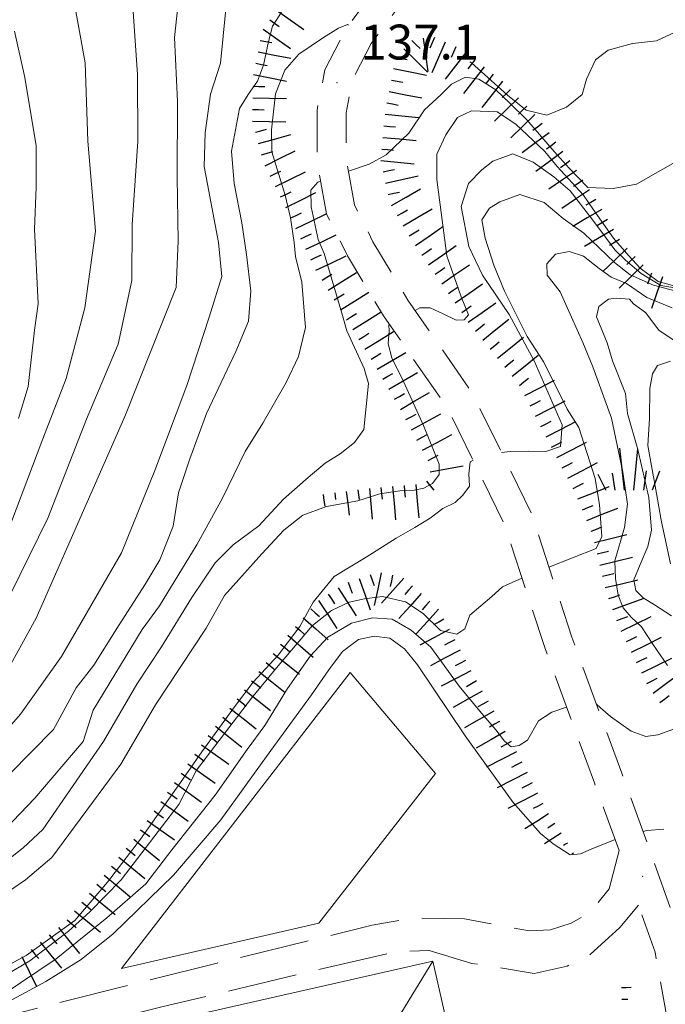
# Model space of a CAD drawing. Extents: x 2426084 to 2427864, y 4756853 to 4758069.
# Drawn here: x 2426525 to 2426580, y 4757009 to 4757094 of the extents above; entities that cross this region are included whole.
import ezdxf

# ---------------------------------------------------------------- set-up
doc = ezdxf.new("R2010")
doc.units = 0
doc.header["$LTSCALE"] = 2
doc.header["$MEASUREMENT"] = 0
doc.linetypes.add('BIANCROT', pattern=[4, 3, -1])
doc.linetypes.add('STRCAMP', pattern=[3, 2, -1])
for name, color, linetype in [('010101', 3, 'Continuous'), ('010102', 1, 'Continuous'), ('010307', 1, 'Continuous'), ('030404', 1, 'Continuous'), ('050104', 5, 'Continuous'), ('050201', 5, 'BIANCROT'), ('050202', 1, 'STRCAMP'), ('060412', 5, 'Continuous'), ('080203', 3, 'Continuous'), ('V0116', 7, 'Continuous'), ('V0252', 6, 'Continuous')]:
    doc.layers.add(name, color=color, linetype=linetype)
doc.styles.add('Style07', font='Arial', dxfattribs={"height": 0.2})

# ---------------------------------------------------------------- blocks, each defined once
blk = doc.blocks.new('SCART_L')
for p, q in [((0, 0), (0.8, 0)), ((0.8, 0), (1.6, 0))]:
    blk.add_line(p, q)
blk = doc.blocks.new('SCART_C')
for p, q in [((0, 0), (0.5, 0)), ((0.5, 0), (1, 0))]:
    blk.add_line(p, q)
blk = doc.blocks.new('S25')
for p, q in [((-0.415, 1.786), (-0.223, -0.028)), ((0.362, 1.744), (0.189, -0.028)), ((-1.353, 0.661), (-1, -0.028)), ((-0.74, 0.7), (-0.614, -0.028)), ((0.73, 0.798), (0.609, -0.028)), ((1.299, 0.788), (0.993, -0.028))]:
    blk.add_line(p, q)

msp = doc.modelspace()

# ---------------------------------------------------------------- linework, layer by layer
at = {"layer": '010101', "linetype": 'Continuous', "lineweight": 0, "flags": 128}
for points in [[(2426547.196, 4757094.368), (2426546.433, 4757093.158), (2426546.07, 4757091.846), (2426545.648, 4757089.793), (2426545.132, 4757088.417), (2426544.338, 4757087.284), (2426543.575, 4757086.074), (2426542.914, 4757082.401), (2426543.141, 4757079.631), (2426543.8, 4757076.234), (2426544.18, 4757073.526), (2426544.563, 4757070.372), (2426544.358, 4757067.781), (2426543.262, 4757065.179), (2426540.764, 4757059.849), (2426539.304, 4757055.932), (2426538.332, 4757053.022), (2426537.883, 4757050.149), (2426536.726, 4757047.252), (2426535.443, 4757045.109), (2426533.029, 4757041.334), (2426531.073, 4757038.196), (2426529.543, 4757036.22), (2426527.589, 4757032.634), (2426521.86, 4757026.862)], [(2426524.233, 4757092.733), (2426525.132, 4757088.758), (2426526.098, 4757082.86), (2426526.111, 4757079.317), (2426525.972, 4757075.71), (2426526.271, 4757069.266), (2426525.944, 4757067), (2426525.413, 4757062.165), (2426524.57, 4757059.419)], [(2426582.005, 4757070.138), (2426579.18, 4757070.867), (2426577.19, 4757071.762), (2426575.852, 4757072.835), (2426573.204, 4757075.354), (2426571.43, 4757076.608), (2426569.78, 4757078.003), (2426567.7, 4757078.679), (2426565.967, 4757078.053), (2426565.102, 4757077.515), (2426564.424, 4757076.513), (2426564.711, 4757074.916), (2426565.466, 4757072.61), (2426566.375, 4757070.367), (2426568.316, 4757066.472), (2426569.753, 4757064.265), (2426571.758, 4757060.214), (2426572.758, 4757058.639), (2426574.175, 4757054.254), (2426574.558, 4757051.972), (2426574.758, 4757049.252), (2426574.266, 4757048.235), (2426570.202, 4757046.616)], [(2426567.878, 4757045.68), (2426566.216, 4757044.911), (2426565.29, 4757044.077), (2426563.405, 4757042.485), (2426562.976, 4757041.313), (2426562.265, 4757040.838), (2426560.867, 4757041.166), (2426559.371, 4757042.627), (2426557.878, 4757043.638), (2426555.891, 4757044.082), (2426554.341, 4757043.894), (2426553.008, 4757043.615), (2426551.492, 4757042.899), (2426549.854, 4757041.59), (2426546.923, 4757038.119), (2426544.608, 4757035.356), (2426539.889, 4757029.158), (2426538.382, 4757026.184), (2426533.414, 4757019.702), (2426530.726, 4757016.964), (2426528.872, 4757015.294), (2426525.563, 4757012.751), (2426523.52, 4757011.546)]]:
    msp.add_lwpolyline(points, dxfattribs=at)
at = {"layer": '010102', "linetype": 'Continuous', "lineweight": 0, "flags": 128}
for points in [[(2426523.928, 4757050.385), (2426526.679, 4757057.66), (2426528.675, 4757062.843), (2426530.3, 4757068.939), (2426531.19, 4757075.53), (2426530.55, 4757083.265), (2426530.31, 4757090.008), (2426528.876, 4757097.942)], [(2426521.867, 4757034.578), (2426526.098, 4757042.221), (2426533.722, 4757059.565), (2426538.15, 4757070.675), (2426538.318, 4757074.67), (2426538.234, 4757080.165), (2426538.269, 4757086.69), (2426538.002, 4757092.196), (2426538.473, 4757096.758)], [(2426520.472, 4757029.078), (2426524.752, 4757033.978), (2426528.294, 4757038.93), (2426533.447, 4757047.857), (2426536.304, 4757054.94), (2426539.067, 4757062.251), (2426540.976, 4757068.135), (2426542.067, 4757071.624), (2426541.778, 4757074.544), (2426540.555, 4757081.097), (2426540.635, 4757083.988), (2426541.081, 4757087.299), (2426541.96, 4757089.984), (2426542.401, 4757094.63)], [(2426523.096, 4757042.667), (2426527.104, 4757050.83), (2426530.436, 4757059.335), (2426533.163, 4757065.807), (2426534.334, 4757071.279), (2426534.345, 4757076.093), (2426534.837, 4757083.24), (2426534.814, 4757089.016), (2426534.424, 4757094.817)], [(2426563.385, 4757090.094), (2426563.541, 4757089.995), (2426566.632, 4757087.238), (2426568.24, 4757085.929), (2426570.028, 4757085.502), (2426571.718, 4757086.2), (2426573.068, 4757087.296), (2426573.431, 4757088.611), (2426574.193, 4757090.271), (2426575.298, 4757091.086), (2426577.389, 4757091.68), (2426579.451, 4757091.904), (2426583.077, 4757093.581), (2426585.564, 4757094.967)], [(2426523.473, 4757024.099), (2426525.989, 4757026.754), (2426530.129, 4757031.607), (2426531.012, 4757034.306), (2426535.204, 4757041.245), (2426536.705, 4757043.301), (2426539.949, 4757048.59), (2426542.119, 4757052.538), (2426544.073, 4757056.575), (2426545.603, 4757059.002), (2426547.59, 4757062.514), (2426548.658, 4757064.749), (2426549.263, 4757067.241), (2426548.938, 4757071.143), (2426548.405, 4757073.344), (2426548.277, 4757074.547), (2426547.96, 4757076.658), (2426547.521, 4757078.628), (2426546.366, 4757082.364), (2426546.327, 4757084.23), (2426546.683, 4757087.335), (2426547.475, 4757089.364), (2426548.7, 4757090.767), (2426550.817, 4757092.179), (2426552.107, 4757092.98), (2426552.875, 4757093.297), (2426552.97, 4757093.258)], [(2426552.957, 4757080.674), (2426554.738, 4757081.301), (2426556.215, 4757082.09), (2426558.15, 4757083.967), (2426559.497, 4757085.96), (2426560.941, 4757087.274), (2426561.831, 4757088.181), (2426563.031, 4757088.766), (2426564.173, 4757088.609), (2426565.627, 4757087.683), (2426566.804, 4757086.553), (2426568.291, 4757085.102), (2426570.648, 4757082.393), (2426571.951, 4757080.954), (2426573.533, 4757079.272), (2426575.723, 4757079.188), (2426577.727, 4757079.567), (2426582.25, 4757082.153)], [(2426558.682, 4757068.709), (2426559.085, 4757068.929), (2426559.981, 4757068.94), (2426561.096, 4757068.41), (2426562.21, 4757067.88), (2426562.921, 4757067.904), (2426563.29, 4757068.326), (2426562.665, 4757069.868), (2426561.413, 4757073.401), (2426561.061, 4757076.045), (2426560.548, 4757079.972), (2426560.569, 4757082.14), (2426561.334, 4757083.805), (2426562.346, 4757085.302), (2426563.548, 4757085.889), (2426565.742, 4757085.805), (2426567.365, 4757084.74), (2426569.837, 4757082.368), (2426570.893, 4757081.095), (2426573.161, 4757078.613), (2426574.032, 4757077.352), (2426575.744, 4757074.909), (2426577.081, 4757073.391), (2426578.044, 4757072.348), (2426579.595, 4757071.189), (2426581.019, 4757070.786)], [(2426566.127, 4757056.484), (2426566.855, 4757056.563), (2426568.465, 4757056.597), (2426569.921, 4757056.566), (2426571.188, 4757056.999), (2426571.334, 4757058.864), (2426568.924, 4757064.363), (2426566.769, 4757068.342), (2426564.493, 4757071.73), (2426563.305, 4757074.214), (2426562.64, 4757077.635), (2426563.28, 4757079.612), (2426564.42, 4757080.803), (2426565.376, 4757081.558), (2426567.106, 4757082.183), (2426568.842, 4757081.458), (2426570.612, 4757080.206), (2426572.011, 4757078.981), (2426573.88, 4757076.598), (2426575.064, 4757075.014), (2426575.874, 4757073.906), (2426576.777, 4757073.016), (2426578.144, 4757071.868), (2426579.821, 4757070.847), (2426581.371, 4757070.585)], [(2426521.704, 4757019.927), (2426524.996, 4757022.456), (2426526.687, 4757024.054), (2426531.904, 4757031.606), (2426534.754, 4757036.561), (2426536.87, 4757039.773), (2426539.475, 4757043.996), (2426541.499, 4757046.99), (2426543.035, 4757048.523), (2426545.25, 4757050.157), (2426547.369, 4757052.47), (2426549.49, 4757054.335), (2426550.965, 4757055.574), (2426552.257, 4757056.377), (2426553.487, 4757057.334), (2426554.285, 4757058.473), (2426554.668, 4757062.406), (2426554.323, 4757063.701), (2426552.828, 4757066.948), (2426552.389, 4757068.474), (2426550.856, 4757073.59), (2426550.357, 4757074.821), (2426549.759, 4757077.628), (2426549.722, 4757079.049), (2426550.335, 4757079.752), (2426550.567, 4757079.833)], [(2426580.41, 4757038.163), (2426579.127, 4757039.989), (2426578.155, 4757041.49), (2426577.281, 4757042.306), (2426576.593, 4757043.109), (2426576.153, 4757044.196), (2426575.928, 4757045.642), (2426575.859, 4757047.153), (2426576.684, 4757050.029), (2426576.953, 4757052.042), (2426576.567, 4757054.78), (2426575.581, 4757059.442), (2426573.975, 4757063.846), (2426573.126, 4757065.939), (2426571.179, 4757070.292), (2426570.054, 4757071.727), (2426570.018, 4757072.707), (2426570.759, 4757073.556), (2426571.938, 4757073.772), (2426573.182, 4757073.381), (2426574.523, 4757072.306), (2426575.552, 4757071.555), (2426576.859, 4757071.009), (2426578.605, 4757069.83), (2426580.784, 4757068.921)], [(2426580.745, 4757042.435), (2426579.277, 4757043.371), (2426578.309, 4757043.969), (2426577.683, 4757044.618), (2426577.491, 4757045.537), (2426578.045, 4757046.854), (2426578.691, 4757048.391), (2426579.027, 4757049.799), (2426578.795, 4757052.606), (2426577.84, 4757056.746), (2426576.953, 4757059.825), (2426576.789, 4757061.57), (2426575.655, 4757064.365), (2426575.212, 4757065.904), (2426574.299, 4757068.155), (2426574.481, 4757069.046), (2426575.318, 4757069.664), (2426576.002, 4757069.765), (2426577.122, 4757069.684), (2426577.467, 4757069.282), (2426578.497, 4757068.53), (2426579.656, 4757067.014), (2426581.405, 4757065.833)], [(2426520.515, 4757016.523), (2426525.17, 4757019.708), (2426527.45, 4757021.641), (2426533.385, 4757029.679), (2426536.362, 4757034.783), (2426540.724, 4757041.358), (2426542.289, 4757044.166), (2426545.519, 4757047.752), (2426547.395, 4757049.787), (2426549.028, 4757051.092), (2426551.064, 4757051.843), (2426553.751, 4757052.322), (2426555.665, 4757052.932), (2426557.363, 4757053.183), (2426558.6, 4757053.243), (2426559.433, 4757053.408), (2426560.173, 4757053.803), (2426560.757, 4757054.585), (2426560.753, 4757055.484), (2426559.409, 4757058.801), (2426557.692, 4757062.593), (2426556.694, 4757064.612), (2426556.379, 4757065.832), (2426556.467, 4757066.948), (2426556.434, 4757067.475), (2426556.479, 4757067.5)], [(2426580.644, 4757046.903), (2426579.846, 4757050.662), (2426579.46, 4757052.955), (2426578.691, 4757057.088), (2426578.835, 4757059.418), (2426578.885, 4757061.981), (2426579.097, 4757063.249), (2426579.529, 4757063.973), (2426580.65, 4757064.344)], [(2426523.167, 4757012.077), (2426525.238, 4757013.203), (2426529.438, 4757016.201), (2426532.242, 4757019.526), (2426535.077, 4757023.225), (2426538.525, 4757028.079), (2426540.341, 4757030.725), (2426543.235, 4757034.718), (2426544.775, 4757036.708), (2426546.901, 4757039.03), (2426548.779, 4757041.52), (2426549.916, 4757043.613), (2426551.733, 4757045.807), (2426554.481, 4757047.484), (2426557.074, 4757049.096), (2426558.68, 4757050.03), (2426559.977, 4757050.836), (2426561.088, 4757051.656), (2426562.138, 4757052.179), (2426562.786, 4757052.808), (2426563.37, 4757053.59), (2426563.304, 4757054.645), (2426563.422, 4757055.687), (2426563.674, 4757055.807)], [(2426523.26, 4757009.853), (2426527.815, 4757012.912), (2426532.182, 4757016.437), (2426535.526, 4757019.358), (2426537.782, 4757022.282), (2426541.491, 4757026.984), (2426544.239, 4757030.927), (2426545.753, 4757033.001), (2426547.727, 4757036.171), (2426549.672, 4757038.966), (2426551.187, 4757040.588), (2426553.232, 4757041.794), (2426555.032, 4757042.266), (2426556.71, 4757042.144), (2426558.361, 4757041.196), (2426560.046, 4757039.718), (2426562.485, 4757036.378), (2426564.267, 4757034.215), (2426565.642, 4757032.608), (2426566.392, 4757031.65), (2426566.954, 4757031.157), (2426567.637, 4757031.258), (2426568.35, 4757031.734), (2426569.305, 4757033.397), (2426570.452, 4757034.142), (2426571.724, 4757034.564)], [(2426523.37, 4757009.034), (2426526.941, 4757010.962), (2426529.984, 4757012.854), (2426532.714, 4757015.07), (2426537.922, 4757020.125), (2426541.979, 4757024.885), (2426546.279, 4757030.834), (2426549.775, 4757035.634), (2426551.259, 4757037.789), (2426552.434, 4757039.363), (2426553.83, 4757040.393), (2426555.167, 4757040.672), (2426556.506, 4757040.5), (2426557.786, 4757039.577), (2426558.882, 4757038.215), (2426562.987, 4757032.108), (2426567.124, 4757026.374), (2426569.472, 4757023.713), (2426570.566, 4757022.803), (2426572.035, 4757021.865), (2426572.906, 4757021.953), (2426573.839, 4757022.338), (2426575.883, 4757023.182)], [(2426574.291, 4757034.826), (2426574.646, 4757034.515), (2426575.489, 4757033.775), (2426577.268, 4757032.516), (2426578.545, 4757032.047), (2426579.57, 4757032.198), (2426581.308, 4757032.825)], [(2426578.295, 4757023.861), (2426578.627, 4757023.952), (2426580.072, 4757024.086)]]:
    msp.add_lwpolyline(points, dxfattribs=at)
at = {"layer": '050104', "linetype": 'Continuous', "lineweight": 0, "flags": 128}
msp.add_lwpolyline([(2426533.428, 4757012.079), (2426550.411, 4757015.99), (2426560.447, 4757028.854), (2426553.119, 4757037.54)], close=True, dxfattribs=at)
at = {"layer": '050201', "linetype": 'BIANCROT', "lineweight": 0, "flags": 128}
for points in [[(2426465.841, 4756981.577), (2426466.58, 4756989.181), (2426468.293, 4757000.858), (2426482.133, 4757002.202), (2426494.61, 4757003.011), (2426514.84, 4757005.748), (2426526.507, 4757008.749), (2426541.66, 4757012.553), (2426554.992, 4757015.799), (2426558.493, 4757016.439), (2426562.937, 4757016.353), (2426565.634, 4757015.843), (2426568.52, 4757015.318), (2426570.344, 4757015.424), (2426572.118, 4757015.975), (2426573.781, 4757016.923), (2426575.376, 4757018.933), (2426576.228, 4757022.226)], [(2426577.897, 4757017.538), (2426576.295, 4757015.602), (2426573.735, 4757013.282), (2426571.776, 4757012.291), (2426568.941, 4757011.666), (2426563.56, 4757012.525), (2426559.894, 4757013.636), (2426557.077, 4757013.551), (2426549.9, 4757011.872), (2426537.036, 4757008.819), (2426526.146, 4757006.14), (2426512.332, 4757003.07), (2426503.221, 4757001.228), (2426495.377, 4756999.701), (2426479.887, 4756996.183), (2426485.377, 4756971.861), (2426482.825, 4756971.443), (2426478.978, 4756977.398), (2426477.449, 4756978.493), (2426475.741, 4756977.276), (2426475.726, 4756971.786), (2426477.285, 4756963.442), (2426478.382, 4756953.527), (2426478.42, 4756943.725), (2426477.225, 4756936.576), (2426476.358, 4756933.386), (2426476.287, 4756933.175), (2426475.024, 4756929.46), (2426473.566, 4756924.189), (2426471.982, 4756918.029), (2426471.682, 4756915.057)]]:
    msp.add_lwpolyline(points, dxfattribs=at)
at = {"layer": '050202', "linetype": 'STRCAMP', "lineweight": 0, "flags": 128}
for points in [[(2426611.602, 4757185.695), (2426613.34, 4757184.472), (2426614.306, 4757181.943), (2426614.526, 4757178.716), (2426614.126, 4757176.059), (2426613.083, 4757172.286), (2426610.883, 4757168.297), (2426606.423, 4757162.529), (2426603.91, 4757158.844), (2426599.451, 4757152.23), (2426595.762, 4757145.093), (2426592.524, 4757138.131), (2426586.55, 4757127.383), (2426581.161, 4757118.167), (2426574.861, 4757111.81), (2426569.418, 4757106.507), (2426565.667, 4757103.07), (2426560.915, 4757098.885), (2426557.763, 4757095.473), (2426554.898, 4757091.662), (2426553.314, 4757088.571), (2426552.764, 4757085.701), (2426552.754, 4757081.818), (2426553.466, 4757077.802), (2426555.066, 4757074.62), (2426558.066, 4757069.6), (2426563.651, 4757061.526), (2426568.676, 4757051.292), (2426572.167, 4757040.596), (2426576.471, 4757028.905), (2426579.272, 4757021.16), (2426581.745, 4757014.134), (2426582.972, 4757007.491), (2426585.367, 4756998.257), (2426588.759, 4756980.098), (2426592.574, 4756960.725), (2426597.784, 4756940.789), (2426601.166, 4756925.629), (2426603.734, 4756913.264)], [(2426576.228, 4757022.226), (2426574.122, 4757028.048), (2426569.805, 4757039.776), (2426566.354, 4757050.348), (2426561.489, 4757060.257), (2426555.962, 4757068.246), (2426552.874, 4757073.416), (2426551.069, 4757077.005), (2426550.254, 4757081.601), (2426550.265, 4757085.941), (2426550.926, 4757089.392), (2426552.771, 4757092.993), (2426555.841, 4757097.076), (2426559.166, 4757100.676), (2426563.997, 4757104.93), (2426567.701, 4757108.324), (2426573.1, 4757113.586), (2426579.163, 4757119.702), (2426584.378, 4757128.622), (2426590.295, 4757139.267), (2426593.517, 4757146.194), (2426597.297, 4757153.507), (2426601.841, 4757160.247), (2426604.4, 4757164), (2426608.787, 4757169.673), (2426610.752, 4757173.236), (2426611.676, 4757176.581), (2426612.014, 4757178.818), (2426611.837, 4757181.4), (2426611.277, 4757182.867), (2426610.684, 4757183.284), (2426608.225, 4757183.567), (2426603.972, 4757183.197), (2426600.047, 4757182.045), (2426596.647, 4757180.18), (2426594.391, 4757178.101), (2426589.684, 4757171.452), (2426587.237, 4757166.999), (2426581.504, 4757157.308), (2426575.195, 4757146.532), (2426572.148, 4757142.777), (2426569.418, 4757140.534), (2426565.974, 4757138.809), (2426563.443, 4757137.752), (2426560.399, 4757136.93), (2426554.696, 4757136.672), (2426548.225, 4757137.409), (2426541.18, 4757139.337), (2426533.541, 4757143.284), (2426528.374, 4757145.919), (2426520.277, 4757151.132), (2426512.206, 4757156.302), (2426508.062, 4757158.703), (2426504.913, 4757159.621), (2426501.594, 4757159.465), (2426498.1, 4757158.325), (2426493.658, 4757155.756), (2426489.402, 4757151.499), (2426486.008, 4757146.699), (2426482.333, 4757140.308), (2426478.8, 4757132.99), (2426475.759, 4757126.103), (2426472.377, 4757119.019), (2426471.486, 4757116.75), (2426471.523, 4757114.673), (2426472.026, 4757112.361), (2426474.087, 4757106.642), (2426474.38, 4757102.094), (2426475.392, 4757097.954), (2426476.739, 4757095.877), (2426478.702, 4757093.568), (2426481.495, 4757090.921), (2426483.854, 4757088.655), (2426486.398, 4757087.309)], [(2426601.174, 4756913.299), (2426598.722, 4756925.102), (2426595.354, 4756940.201), (2426590.136, 4756960.167), (2426586.303, 4756979.627), (2426582.926, 4756997.713), (2426580.53, 4757006.95), (2426579.322, 4757013.488), (2426577.897, 4757017.538)]]:
    msp.add_lwpolyline(points, dxfattribs=at)
at = {"layer": '060412', "linetype": 'Continuous', "lineweight": 0, "flags": 128}
msp.add_lwpolyline([(2426570.217, 4756968.595), (2426491.785, 4756950.814), (2426481.784, 4756994.928), (2426560.216, 4757012.709)], close=True, dxfattribs=at)
at = {"layer": '080203', "linetype": 'Continuous', "lineweight": 0}
for p in [(2426551.981, 4757088.294), (2426578.272, 4757020.022)]:
    msp.add_point(p, dxfattribs=at)
at = {"layer": 'V0116', "linetype": 'Continuous', "lineweight": 0, "flags": 128}
msp.add_lwpolyline([(2426560.216, 4757012.709), (2426543.515, 4756985.393), (2426570.217, 4756968.595)], dxfattribs=at)

# ---------------------------------------------------------------- block references
at = {"layer": '010307', "lineweight": 0}
for name, p, xscale, yscale, zscale, rotation in [('SCART_L', (2426546.775, 4757094.526), 1.799999999306255, 1.799999999306255, 1.799999999306255, 324.7121555547973), ('SCART_L', (2426545.619, 4757092.894), 1.799999999306255, 1.799999999306255, 1.799999999306255, 324.7121555547973), ('SCART_L', (2426559.372, 4757092.126), 1.800000000123789, 1.800000000123789, 1.800000000123789, 278.0600462726878), ('SCART_L', (2426561.267, 4757091.785), 1.800000000519193, 1.800000000519193, 1.800000000519193, 246.4153448550184), ('SCART_L', (2426545.184, 4757090.954), 1.799999999734992, 1.799999999734992, 1.799999999734992, 349.0583543792774), ('SCART_L', (2426557.71, 4757091.218), 1.799999999590274, 1.799999999590273, 1.799999999590273, 315.6623265185231), ('SCART_L', (2426563.041, 4757090.885), 1.799999999821213, 1.799999999821213, 1.799999999821213, 232.1771150220731), ('SCART_L', (2426556.841, 4757089.509), 1.799999999699411, 1.799999999699411, 1.799999999699411, 348.768662515317), ('SCART_L', (2426564.62, 4757089.658), 1.799999999821213, 1.799999999821213, 1.799999999821213, 232.1771150220731), ('SCART_L', (2426544.804, 4757088.99), 1.799999999734992, 1.799999999734992, 1.799999999734992, 349.0583543792774), ('SCART_L', (2426566.2, 4757088.432), 1.799999999821213, 1.799999999821213, 1.799999999821213, 232.1771150220731), ('SCART_L', (2426556.451, 4757087.547), 1.799999999699411, 1.799999999699411, 1.799999999699411, 348.768662515317), ('SCART_L', (2426544.742, 4757086.993), 1.800000000249825, 1.800000000249825, 1.800000000249825, 358.7264209400872), ('SCART_L', (2426567.596, 4757087.001), 1.799999999908882, 1.799999999908882, 1.799999999908882, 223.964364079198), ('SCART_L', (2426544.698, 4757084.993), 1.800000000249825, 1.800000000249825, 1.800000000249825, 358.7264209400872), ('SCART_L', (2426556.103, 4757085.579), 1.79999999971051, 1.79999999971051, 1.79999999971051, 354.6975607424534), ('SCART_L', (2426568.985, 4757085.561), 1.799999999908882, 1.799999999908882, 1.799999999908882, 223.964364079198), ('SCART_L', (2426545.218, 4757083.064), 1.800000000010528, 1.800000000010528, 1.800000000010528, 15.4619147915188), ('SCART_L', (2426555.918, 4757083.588), 1.79999999971051, 1.79999999971051, 1.79999999971051, 354.6975607424534), ('SCART_L', (2426570.207, 4757083.98), 1.799999999422449, 1.799999999422449, 1.799999999422449, 216.5615487494752), ('SCART_L', (2426545.795, 4757081.153), 1.800000000386419, 1.800000000386419, 1.800000000386419, 26.30582963075562), ('SCART_L', (2426571.398, 4757082.374), 1.799999999422449, 1.799999999422449, 1.799999999422449, 216.5615487494752), ('SCART_L', (2426555.733, 4757081.596), 1.79999999971051, 1.79999999971051, 1.79999999971051, 354.6975607424534), ('SCART_L', (2426572.561, 4757080.747), 1.800000000325357, 1.800000000325357, 1.800000000325357, 214.2637909755902), ('SCART_L', (2426546.681, 4757079.36), 1.800000000386419, 1.800000000386419, 1.800000000386419, 26.30582963075562), ('SCART_L', (2426556.155, 4757079.645), 1.799999999435748, 1.799999999435748, 1.799999999435748, 12.79858060519189), ('SCART_L', (2426556.673, 4757077.724), 1.800000000124088, 1.800000000124088, 1.800000000124088, 30.11274039926655), ('SCART_L', (2426573.687, 4757079.094), 1.800000000325357, 1.800000000325357, 1.800000000325357, 214.2637909755902), ('SCART_L', (2426547.567, 4757077.567), 1.800000000386419, 1.800000000386419, 1.800000000386419, 26.30582963075562), ('SCART_L', (2426557.676, 4757075.994), 1.800000000124088, 1.800000000124088, 1.800000000124088, 30.11274039926655), ('SCART_L', (2426574.737, 4757077.393), 1.800000000214373, 1.800000000214373, 1.800000000214373, 210.4956440044412), ('SCART_L', (2426548.438, 4757075.767), 1.79999999971161, 1.799999999711611, 1.799999999711611, 25.58806344220524), ('SCART_L', (2426558.712, 4757074.284), 1.800000000126466, 1.800000000126466, 1.800000000126466, 34.69982472140677), ('SCART_L', (2426575.752, 4757075.67), 1.800000000214373, 1.800000000214373, 1.800000000214373, 210.4956440044412), ('SCART_L', (2426549.301, 4757073.963), 1.79999999971161, 1.799999999711611, 1.799999999711611, 25.58806344220524), ('SCART_L', (2426559.85, 4757072.64), 1.800000000126466, 1.800000000126466, 1.800000000126466, 34.69982472140677), ('SCART_L', (2426576.921, 4757074.063), 1.799999999141107, 1.799999999141107, 1.799999999141107, 223.9534915996441), ('SCART_L', (2426550.165, 4757072.159), 1.79999999971161, 1.799999999711611, 1.799999999711611, 25.58806344220524), ('SCART_L', (2426560.989, 4757070.996), 1.800000000126466, 1.800000000126466, 1.800000000126466, 34.69982472140677), ('SCART_L', (2426578.309, 4757072.624), 1.799999999141107, 1.799999999141107, 1.799999999141107, 223.9534915996441), ('SCART_L', (2426551.212, 4757070.455), 1.799999999224408, 1.799999999224408, 1.799999999224408, 31.84153238442899), ('SCART_L', (2426579.953, 4757071.584), 1.799999999333098, 1.799999999333098, 1.799999999333098, 250.8782262376177), ('SCART_L', (2426562.128, 4757069.351), 1.800000000126466, 1.800000000126466, 1.800000000126466, 34.69982472140677), ('SCART_L', (2426552.267, 4757068.756), 1.799999999224408, 1.799999999224408, 1.799999999224408, 31.84153238442899), ('SCART_L', (2426563.266, 4757067.707), 1.800000000126466, 1.800000000126466, 1.800000000126466, 34.69982472140677), ('SCART_L', (2426553.322, 4757067.057), 1.799999999224408, 1.799999999224408, 1.799999999224408, 31.84153238442899), ('SCART_L', (2426564.519, 4757066.148), 1.799999999985159, 1.799999999985159, 1.799999999985159, 38.92099116423555), ('SCART_L', (2426554.377, 4757065.358), 1.799999999224408, 1.799999999224408, 1.799999999224408, 31.84153238442899), ('SCART_L', (2426565.776, 4757064.592), 1.799999999985159, 1.799999999985159, 1.799999999985159, 38.92099116423555), ('SCART_L', (2426555.414, 4757063.648), 1.79999999942027, 1.79999999942027, 1.79999999942027, 30.21995279058241), ('SCART_L', (2426567.032, 4757063.036), 1.799999999985159, 1.799999999985159, 1.799999999985159, 38.92099116423555), ('SCART_L', (2426556.42, 4757061.92), 1.79999999942027, 1.79999999942027, 1.79999999942027, 30.21995279058241), ('SCART_L', (2426568.127, 4757061.375), 1.80000000049267, 1.80000000049267, 1.80000000049267, 27.32169437303247), ('SCART_L', (2426557.427, 4757060.191), 1.79999999942027, 1.79999999942027, 1.79999999942027, 30.21995279058241), ('SCART_L', (2426569.045, 4757059.598), 1.80000000049267, 1.80000000049267, 1.80000000049267, 27.32169437303247), ('SCART_L', (2426558.378, 4757058.432), 1.799999999856466, 1.799999999856466, 1.799999999856466, 28.2803238575534), ('SCART_L', (2426569.963, 4757057.821), 1.80000000049267, 1.80000000049267, 1.80000000049267, 27.32169437303247), ('SCART_L', (2426559.326, 4757056.671), 1.799999999856466, 1.799999999856466, 1.799999999856466, 28.2803238575534), ('SCART_L', (2426570.887, 4757056.047), 1.800000000342374, 1.800000000342374, 1.800000000342374, 27.58063953454341), ('SCART_L', (2426559.987, 4757054.808), 1.800000000057417, 1.800000000057417, 1.800000000057417, 10.7135392649781), ('SCART_L', (2426571.813, 4757054.275), 1.800000000342374, 1.800000000342374, 1.800000000342374, 27.58063953454341), ('SCART_L', (2426558.741, 4757053.738), 1.799999999132132, 1.799999999132132, 1.799999999132132, 275.2579716373717), ('SCART_L', (2426550.789, 4757052.873), 0.6411729329962825, 0.6411729329962826, 0.6411729329962826, 277.3156721989973), ('SCART_C', (2426551.781, 4757053), 0.5645750298206316, 0.5645750298206316, 0.5645750298206316, 277.3156722305474), ('SCART_L', (2426552.772, 4757053.127), 1.2823458622976, 1.2823458622976, 1.2823458622976, 277.3156722201921), ('SCART_C', (2426553.764, 4757053.255), 0.8270874673116809, 0.827087467311681, 0.827087467311681, 277.3156722494304), ('SCART_L', (2426554.757, 4757053.372), 1.657407980990707, 1.657407980990707, 1.657407980990707, 275.2579716392841), ('SCART_L', (2426556.749, 4757053.555), 1.799999999132132, 1.799999999132132, 1.799999999132132, 275.2579716373717), ('SCART_L', (2426572.698, 4757052.483), 1.800000000383085, 1.800000000383085, 1.800000000383085, 21.93805997405325), ('SCART_L', (2426573.445, 4757050.628), 1.800000000383085, 1.800000000383085, 1.800000000383085, 21.93805997405325), ('SCART_L', (2426574.108, 4757048.746), 1.800000000306399, 1.800000000306399, 1.800000000306399, 13.46561417503681), ('SCART_L', (2426574.574, 4757046.801), 1.800000000306399, 1.800000000306399, 1.800000000306399, 13.46561417503681), ('SCART_L', (2426555.78, 4757046.132), 1.800000000177691, 1.800000000177691, 1.800000000177691, 257.7037810554507), ('SCART_L', (2426553.881, 4757045.649), 1.800000000351042, 1.800000000351042, 1.800000000351042, 289.2646544527435), ('SCART_L', (2426557.719, 4757045.677), 1.800000000422151, 1.800000000422151, 1.800000000422151, 228.2540495739469), ('SCART_L', (2426575.04, 4757044.856), 1.800000000306399, 1.800000000306399, 1.800000000306399, 13.46561417503681), ('SCART_L', (2426552.063, 4757044.846), 1.799999999103941, 1.799999999103941, 1.799999999103941, 303.0206948239222), ('SCART_L', (2426559.211, 4757044.345), 1.800000000422151, 1.800000000422151, 1.800000000422151, 228.2540495739469), ('SCART_L', (2426550.386, 4757043.757), 1.799999999103941, 1.799999999103941, 1.799999999103941, 303.0206948239222), ('SCART_L', (2426575.692, 4757042.966), 1.799999999642275, 1.799999999642275, 1.799999999642275, 19.77598499546959), ('SCART_L', (2426560.704, 4757043.014), 1.800000000422151, 1.800000000422151, 1.800000000422151, 228.2540495739469), ('SCART_L', (2426549.058, 4757042.264), 1.800000000473674, 1.800000000473674, 1.800000000473674, 318.8251125903865), ('SCART_L', (2426576.416, 4757041.104), 1.800000000446943, 1.800000000446943, 1.800000000446943, 26.14450464784808), ('SCART_L', (2426561.633, 4757041.243), 1.800000000099848, 1.800000000099848, 1.800000000099848, 207.7085666564423), ('SCART_L', (2426547.741, 4757040.759), 1.800000000473674, 1.800000000473674, 1.800000000473674, 318.8251125903865), ('SCART_L', (2426577.297, 4757039.309), 1.800000000446943, 1.800000000446943, 1.800000000446943, 26.14450464784808), ('SCART_L', (2426546.49, 4757039.199), 1.799999999084284, 1.799999999084284, 1.799999999084284, 321.6439685447807), ('SCART_L', (2426562.563, 4757039.472), 1.800000000099848, 1.800000000099848, 1.800000000099848, 207.7085666564423), ('SCART_L', (2426578.178, 4757037.513), 1.800000000446943, 1.800000000446943, 1.800000000446943, 26.14450464784808), ('SCART_L', (2426545.249, 4757037.631), 1.799999999084284, 1.799999999084284, 1.799999999084284, 321.6439685447807), ('SCART_L', (2426563.493, 4757037.701), 1.800000000099848, 1.800000000099848, 1.800000000099848, 207.7085666564423), ('SCART_L', (2426579.154, 4757035.775), 1.800000000001486, 1.800000000001486, 1.800000000001486, 36.40635785839479), ('SCART_L', (2426544.008, 4757036.062), 1.799999999084284, 1.799999999084284, 1.799999999084284, 321.6439685447807), ('SCART_L', (2426564.468, 4757035.956), 1.800000000279992, 1.800000000279992, 1.800000000279992, 209.5925573435875), ('SCART_L', (2426542.767, 4757034.494), 1.799999999084284, 1.799999999084284, 1.799999999084284, 321.6439685447807), ('SCART_L', (2426565.456, 4757034.216), 1.800000000279992, 1.800000000279992, 1.800000000279992, 209.5925573435875), ('SCART_L', (2426541.526, 4757032.926), 1.799999999084284, 1.799999999084284, 1.799999999084284, 321.6439685447807), ('SCART_L', (2426566.444, 4757032.477), 1.800000000279992, 1.800000000279992, 1.800000000279992, 209.5925573435875), ('SCART_L', (2426540.321, 4757031.33), 1.800000000642017, 1.800000000642017, 1.800000000642017, 324.3656467709006), ('SCART_L', (2426567.403, 4757030.723), 1.799999999903135, 1.799999999903135, 1.799999999903135, 207.1040051335698), ('SCART_L', (2426539.156, 4757029.704), 1.800000000642017, 1.800000000642017, 1.800000000642017, 324.3656467709006), ('SCART_L', (2426568.315, 4757028.943), 1.799999999903135, 1.799999999903135, 1.799999999903135, 207.1040051335698), ('SCART_L', (2426537.991, 4757028.079), 1.800000000642017, 1.800000000642017, 1.800000000642017, 324.3656467709006), ('SCART_L', (2426536.826, 4757026.453), 1.800000000642017, 1.800000000642017, 1.800000000642017, 324.3656467709006), ('SCART_L', (2426569.226, 4757027.162), 1.799999999903135, 1.799999999903135, 1.799999999903135, 207.1040051335698), ('SCART_C', (2426569.681, 4757026.272), 0.9321240497516576, 0.9321240497516577, 0.9321240497516577, 207.1040051560099), ('SCART_L', (2426535.66, 4757024.828), 1.800000000642017, 1.800000000642017, 1.800000000642017, 324.3656467709006), ('SCART_L', (2426570.165, 4757025.398), 1.513202295117243, 1.513202295117243, 1.513202295117243, 212.6849503300053), ('SCART_C', (2426570.705, 4757024.557), 0.7293346174740455, 0.7293346174740456, 0.7293346174740456, 212.6849503698658), ('SCART_L', (2426534.491, 4757023.205), 1.79999999916431, 1.79999999916431, 1.79999999916431, 320.5088072150976), ('SCART_L', (2426571.245, 4757023.715), 1.056624814363932, 1.056624814363932, 1.056624814363932, 212.6849503735413), ('SCART_C', (2426571.785, 4757022.873), 0.3895082929654106, 0.3895082929654106, 0.3895082929654106, 212.6849503890451), ('SCART_L', (2426533.219, 4757021.662), 1.79999999916431, 1.79999999916431, 1.79999999916431, 320.5088072150976), ('SCART_L', (2426572.325, 4757022.032), 0.1162349513948796, 0.1162349513948796, 0.1162349513948796, 212.6849503598871), ('SCART_L', (2426531.947, 4757020.119), 1.79999999916431, 1.79999999916431, 1.79999999916431, 320.5088072150976), ('SCART_L', (2426530.675, 4757018.575), 1.79999999916431, 1.79999999916431, 1.79999999916431, 320.5088072150976), ('SCART_L', (2426529.403, 4757017.032), 1.79999999916431, 1.79999999916431, 1.79999999916431, 320.5088072150976), ('SCART_L', (2426528.008, 4757015.612), 1.80000000040883, 1.80000000040883, 1.80000000040883, 309.2132059360638), ('SCART_L', (2426526.458, 4757014.348), 1.80000000040883, 1.80000000040883, 1.80000000040883, 309.2132059360638), ('SCART_L', (2426524.881, 4757013.127), 1.799999999789506, 1.799999999789506, 1.799999999789506, 295.5403708600857), ('SCART_L', (2426576.427, 4757010.437), 0.5236265770480963, 0.5236265770480963, 0.5236265770480963, 2.356156453446855), ('SCART_C', (2426576.468, 4757009.438), 0.5219739785199656, 0.5219739785199655, 0.5219739785199655, 2.3561564709247)]:
    msp.add_blockref(name, p, dxfattribs=dict(at, xscale=xscale, yscale=yscale, zscale=zscale, rotation=rotation))
for p, rotation in [((2426546.197, 4757093.71), 324.7121555547973), ((2426545.374, 4757091.936), 349.0583544070637), ((2426558.409, 4757091.933), 315.6623264968354), ((2426560.351, 4757092.185), 246.4153448258626), ((2426562.184, 4757091.385), 246.4153448258626), ((2426557.036, 4757090.49), 348.7686624909005), ((2426563.831, 4757090.271), 232.1771150527615), ((2426544.994, 4757089.972), 349.0583544070637), ((2426556.646, 4757088.528), 348.7686624909005), ((2426565.41, 4757089.045), 232.1771150527615), ((2426544.764, 4757087.992), 358.7264209753887), ((2426566.902, 4757087.72), 223.9643640880362), ((2426544.72, 4757085.993), 358.7264209753887), ((2426556.256, 4757086.566), 348.7686624909005), ((2426568.291, 4757086.281), 223.9643640880362), ((2426544.951, 4757084.028), 15.46191475407108), ((2426556.01, 4757084.584), 354.6975607424534), ((2426569.611, 4757084.784), 216.561548793566), ((2426545.485, 4757082.1), 15.46191475407108), ((2426555.826, 4757082.592), 354.6975607424534), ((2426570.802, 4757083.177), 216.561548793566), ((2426571.994, 4757081.571), 216.561548793566), ((2426546.238, 4757080.257), 26.3058295988657), ((2426555.933, 4757080.62), 12.79858066169524), ((2426573.124, 4757079.921), 214.2637909624521), ((2426547.124, 4757078.464), 26.3058295988657), ((2426556.376, 4757078.67), 12.79858066169524), ((2426574.23, 4757078.255), 210.4956439515356), ((2426557.175, 4757076.859), 30.11274043301398), ((2426548.006, 4757076.669), 25.58806342337603), ((2426575.245, 4757076.532), 210.4956439515356), ((2426558.178, 4757075.129), 30.11274043301398), ((2426548.87, 4757074.865), 25.58806342337603), ((2426576.26, 4757074.808), 210.4956439515356), ((2426559.281, 4757073.462), 34.69982475740417), ((2426549.733, 4757073.061), 25.58806342337603), ((2426577.615, 4757073.343), 223.9534916043718), ((2426560.42, 4757071.818), 34.69982475740417), ((2426550.684, 4757071.305), 31.8415323889361), ((2426579.008, 4757071.912), 250.8782262410526), ((2426561.558, 4757070.173), 34.69982475740417), ((2426551.739, 4757069.606), 31.8415323889361), ((2426562.697, 4757068.529), 34.69982475740417), ((2426552.795, 4757067.907), 31.8415323889361), ((2426563.891, 4757066.926), 38.9209911567858), ((2426553.85, 4757066.208), 31.8415323889361), ((2426565.147, 4757065.37), 38.9209911567858), ((2426554.905, 4757064.509), 31.8415323889361), ((2426566.404, 4757063.814), 38.9209911567858), ((2426555.917, 4757062.784), 30.21995280938508), ((2426567.66, 4757062.258), 38.9209911567858), ((2426556.924, 4757061.056), 30.21995280938508), ((2426568.586, 4757060.486), 27.32169436486851), ((2426557.904, 4757059.313), 28.28032388326306), ((2426569.504, 4757058.709), 27.32169436486851), ((2426558.852, 4757057.552), 28.28032388326306), ((2426570.424, 4757056.934), 27.58063955054403), ((2426559.8, 4757055.79), 28.28032388326306), ((2426571.35, 4757055.161), 27.58063955054403), ((2426557.745, 4757053.646), 275.2579716142263), ((2426559.662, 4757054.013), 309.0629535105418), ((2426572.276, 4757053.388), 27.58063955054403), ((2426555.753, 4757053.463), 275.2579716197699), ((2426573.072, 4757051.555), 21.9380599322711), ((2426573.819, 4757049.7), 21.9380599322711), ((2426574.341, 4757047.773), 13.46561412476695), ((2426554.825, 4757045.978), 289.2646544834991), ((2426574.807, 4757045.828), 13.46561412476695), ((2426552.937, 4757045.319), 289.2646544834991), ((2426556.757, 4757045.919), 257.7037810728297), ((2426551.225, 4757044.302), 303.0206948139796), ((2426558.465, 4757045.011), 228.25404956006), ((2426575.353, 4757043.907), 19.77598500261613), ((2426559.957, 4757043.679), 228.25404956006), ((2426549.716, 4757043.017), 318.8251125887206), ((2426561.168, 4757042.128), 207.708566698964), ((2426576.03, 4757042.025), 19.77598500261613), ((2426548.399, 4757041.512), 318.8251125887206), ((2426562.098, 4757040.357), 207.708566698964), ((2426576.856, 4757040.207), 26.14450466633038), ((2426547.111, 4757039.983), 321.6439685687963), ((2426545.869, 4757038.415), 321.6439685687963), ((2426563.028, 4757038.587), 207.708566698964), ((2426577.737, 4757038.411), 26.14450466633038), ((2426544.628, 4757036.846), 321.6439685687963), ((2426563.975, 4757036.825), 209.5925572861756), ((2426578.619, 4757036.616), 26.14450466633038), ((2426543.387, 4757035.278), 321.6439685687963), ((2426564.962, 4757035.086), 209.5925572861756), ((2426579.747, 4757034.971), 36.40635787396315), ((2426542.146, 4757033.71), 321.6439685687963), ((2426565.95, 4757033.347), 209.5925572861756), ((2426540.905, 4757032.141), 321.6439685687963), ((2426566.938, 4757031.608), 209.5925572861756), ((2426539.739, 4757030.517), 324.3656467832672), ((2426567.859, 4757029.833), 207.1040051573826), ((2426538.573, 4757028.891), 324.3656467832672), ((2426568.77, 4757028.052), 207.1040051573826), ((2426537.408, 4757027.266), 324.3656467832672), ((2426536.243, 4757025.64), 324.3656467832672), ((2426535.078, 4757024.015), 324.3656467832672), ((2426533.855, 4757022.434), 320.5088071801032), ((2426532.583, 4757020.89), 320.5088071801032), ((2426531.311, 4757019.347), 320.5088071801032), ((2426530.039, 4757017.803), 320.5088071801032), ((2426528.767, 4757016.26), 320.5088071801032), ((2426527.233, 4757014.98), 309.2132059590327), ((2426525.684, 4757013.715), 309.2132059590327)]:
    msp.add_blockref('SCART_C', p, dxfattribs=dict(at, rotation=rotation))
at = {"layer": '030404', "lineweight": 0, "xscale": 2, "yscale": 2, "zscale": 2}
msp.add_blockref('S25', (2426577.104, 4757053.294), dxfattribs=at)

# ---------------------------------------------------------------- texts
at = {"layer": 'V0252', "linetype": 'Continuous', "lineweight": 0, "style": 'Style07'}
msp.add_text('137.1', height=3, dxfattribs=at).set_placement((2426553.981, 4757090.294))

doc.saveas('drawing.dxf')
